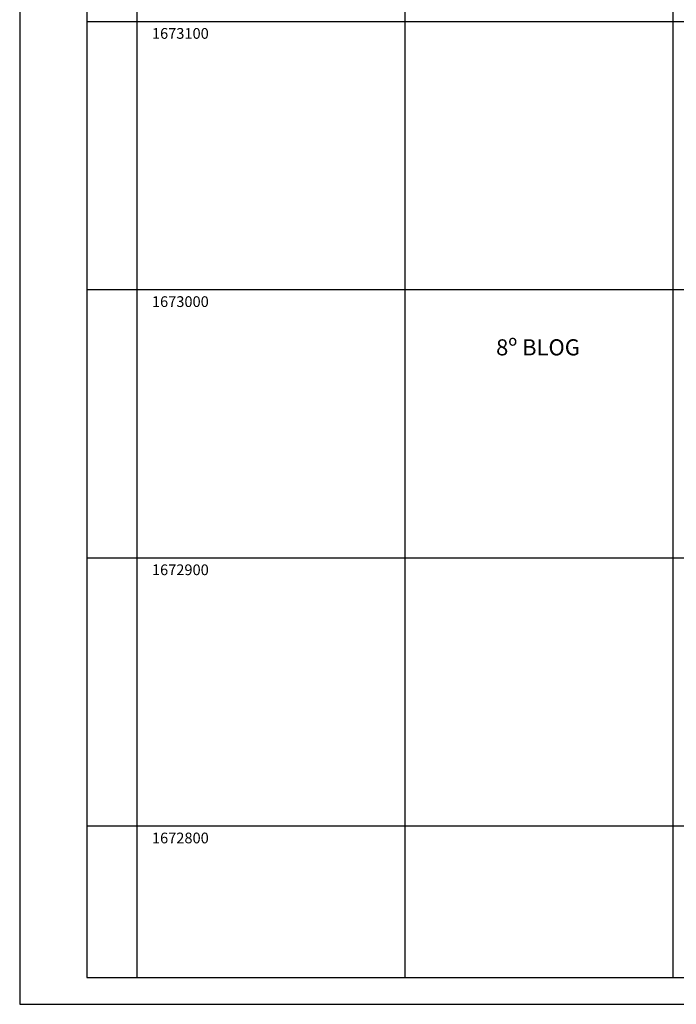
# Model space of a CAD drawing. Extents: x 182356 to 183545, y 1672733 to 1673574.
# Drawn here: x 182356 to 182601, y 1672733 to 1673101 of the extents above; entities that cross this region are included whole.
import ezdxf
from ezdxf.enums import TextEntityAlignment as Align

# ---------------------------------------------------------------- set-up
doc = ezdxf.new("R2010")
doc.units = 0
doc.header["$LTSCALE"] = 7
doc.header["$MEASUREMENT"] = 0
for name, color, linetype in [('FOLHA', 7, 'CONTINUOUS'), ('MALHA', 7, 'CONTINUOUS'), ('TEXTO-COORDENADAS', 250, 'CONTINUOUS'), ('TEXTOS', 7, 'CONTINUOUS')]:
    doc.layers.add(name, color=color, linetype=linetype)
doc.styles.add('ROMAND', font='ROMAND.shx', dxfattribs={"height": 2})
doc.styles.add('ROMANS', font='romans', dxfattribs={"height": 0.5})

msp = doc.modelspace()

# ---------------------------------------------------------------- linework, layer by layer
at = {"layer": 'FOLHA', "color": 7, "linetype": 'CONTINUOUS'}
for p, q in [((182356.35, 1673574.47), (182356.35, 1672733.47)), ((182381.35, 1673564.47), (182381.35, 1672743.47)), ((182381.35, 1672743.47), (183535.35, 1672743.47)), ((182356.35, 1672733.47), (183545.35, 1672733.47))]:
    msp.add_line(p, q, dxfattribs=at)
at = {"layer": 'MALHA'}
for p, q in [((182400, 1673564.47), (182400, 1672743.47)), ((182500, 1673564.47), (182500, 1672743.47)), ((182600, 1673564.47), (182600, 1672743.47)), ((182381.35, 1673100), (183127, 1673100)), ((182381.35, 1673000), (183127, 1673000)), ((182381.35, 1672900), (183127, 1672900)), ((182381.35, 1672800), (183360.35, 1672800))]:
    msp.add_line(p, q, dxfattribs=at)

# ---------------------------------------------------------------- texts
at = {"layer": 'TEXTO-COORDENADAS', "color": 164, "style": 'ROMAND'}
for s, p in [('1673100', (182416.28, 1673093.49)), ('1673000', (182416.28, 1672993.49)), ('1672900', (182416.28, 1672893.49)), ('1672800', (182416.28, 1672793.49))]:
    msp.add_text(s, height=4, dxfattribs=at).set_placement(p, align=Align.CENTER)
at = {"layer": 'TEXTOS', "style": 'ROMANS'}
msp.add_text('8º BLOG', height=6, dxfattribs=at).set_placement((182534.05, 1672975.44))

doc.saveas('drawing.dxf')
